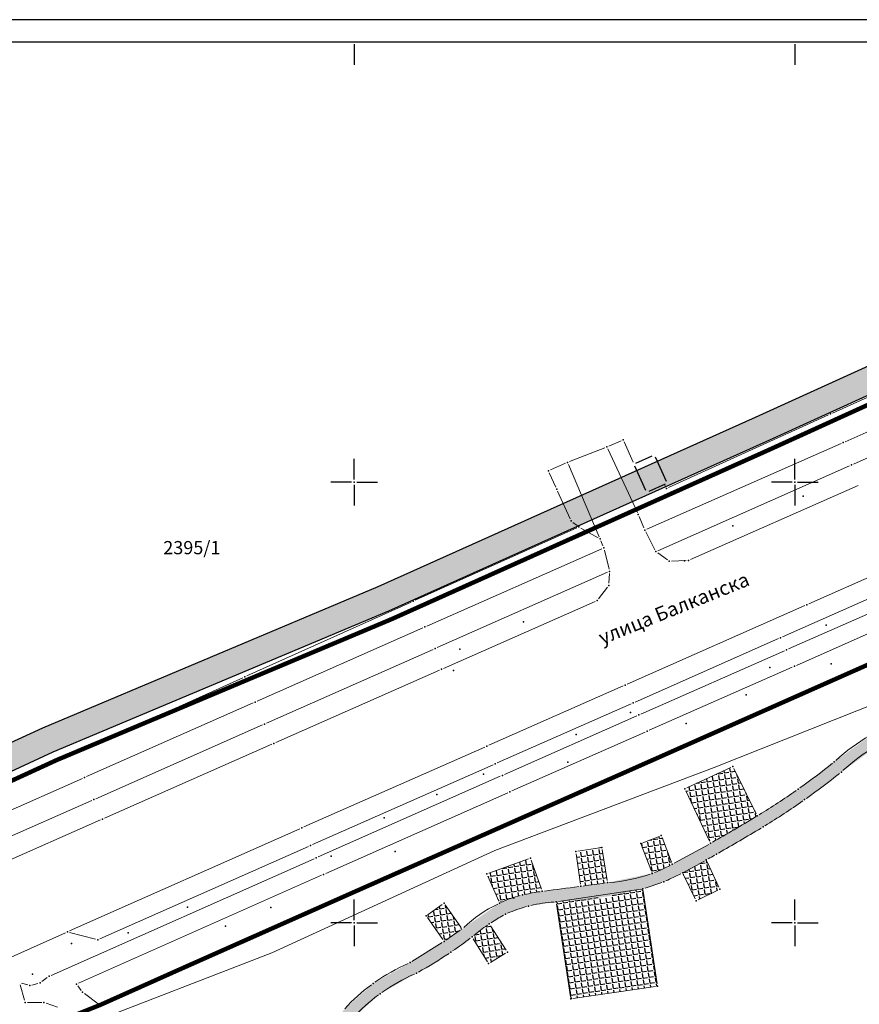
# Model space of a CAD drawing. Units: metres. Extents: x 2 to 894, y 2 to 612.
# Drawn here: x 171 to 361, y 389 to 612 of the extents above; entities that cross this region are included whole.
import ezdxf
from ezdxf.enums import TextEntityAlignment as Align

# ---------------------------------------------------------------- set-up
doc = ezdxf.new("R2010")
doc.units = ezdxf.units.M
doc.header["$LTSCALE"] = 0.5
for name, color, linetype in [('000_Okvir', 7, 'Continuous'), ('001_Granica plana', 37, 'Continuous'), ('101_G_DETALJNE_KONSTRUISANE_TACKE', 7, 'Continuous'), ('101_G_Detaljne_tacke', 7, 'Continuous'), ('102_G_Opis Lista', 7, 'Continuous'), ('157_Planirani-srafura_trim staze-zelenilo', 253, 'Continuous')]:
    doc.layers.add(name, color=color, linetype=linetype)
for name, color, linetype, lineweight in [('005_Regulaciona linija', 1, 'Continuous', 50), ('100_G_Broj parcele', 7, 'Continuous', 9), ('100_G_Nazivi_ulica', 7, 'Continuous', 13), ('100_G_Objekti Granice', 11, 'Continuous', 30), ('100_G_Parcele granice', 7, 'Continuous', 20), ('101_G_Detalj_Linije', 252, 'Continuous', 9)]:
    doc.layers.add(name, color=color, linetype=linetype, lineweight=lineweight)
doc.styles.add('Iso', font='iso.shx', dxfattribs={"oblique": 15})
doc.styles.add('Tahoma', font='tahoma.ttf')
pattern_1 = [(8.5, (-15053412.42912192, -9652965.718793401), (-0.2064896707133982, 1.381654648342062), [1.01599962293129, -0.380999858599234]), (98.50000000000001, (-15053412.42912192, -9652965.718793401), (-1.381654648342062, -0.2064896707133981), [1.01599962293129, -0.380999858599234])]

# ---------------------------------------------------------------- blocks, each defined once
blk = doc.blocks.new('KRSTIC')
at = {"layer": '102_G_Opis Lista'}
for p, q in [((-1.230621e-10, 0.6), (-1.0870485e-09, 5.299999999999998)), ((0.6, 1.230621e-10), (5.299999999999998, 1.0870485e-09)), ((-0.6, -1.230621e-10), (-5.299999999999998, -1.0870485e-09)), ((1.230621e-10, -0.6), (1.0870485e-09, -5.299999999999998))]:
    blk.add_line(p, q, dxfattribs=at)
blk.add_point((0, 0), dxfattribs=at)
blk = doc.blocks.new('*E7')
at = {"layer": '102_G_Opis Lista'}
blk.add_line((0, 4.699999999999932), (9.639791187510127e-10, 0), dxfattribs=at)
blk = doc.blocks.new('*E9')
at = {"layer": '102_G_Opis Lista'}
blk.add_line((0, 4.699999999999932), (9.640075404604431e-10, 0), dxfattribs=at)

msp = doc.modelspace()

# ---------------------------------------------------------------- hatches: boundary and pattern name
at = {"layer": '001_Granica plana', "ltscale": 1.999999257738761}
h = msp.add_hatch(color=33, dxfattribs=at)
h.dxf.hatch_style = 1
h.paths.add_polyline_path([(471.2445848323405, 582.0392514523119), (413.5194620061666, 556.2662288807333), (337.7728422377259, 521.8032170347869), (252.1576546188444, 483.3902432098985), (176.0259687211365, 451.3569109886885), (162.9565682318062, 445.3575107604265), (76.28559711016715, 405.2016939632595), (72.7103209849447, 403.5712108965963), (52.72622999921441, 394.7405100353062), (72.49686515331268, 349.9990814588964), (66.12398527748883, 347.1282308027148), (64.27338653244078, 346.2954613734037), (57.68317947536707, 343.6487034019083), (56.06646450422704, 330.9418910499662), (56.41115074418485, 326.6176455523819), (58.02816076949239, 320.6471470016986), (60.5190319493413, 314.447645386681), (66.2745755687356, 307.9413786847144), (70.5822624862194, 303.8782922998071), (72.77962543256581, 301.8057007454336), (77.17548368126154, 297.3702401667833), (92.96682465821505, 282.0008052438498), (96.99164838716388, 278.136978648603), (106.5888589154929, 268.9396531861275), (111.9789237696677, 263.7691835593432), (123.1023171301931, 253.025223724544), (138.3220486026257, 238.2559705656022), (140.6332014668733, 236.0132239200175), (160.9936532154679, 216.255407102406), (172.1201762370765, 205.8866386655718), (181.4730812348425, 197.1706987526268), (185.5948745533824, 193.2815591301769), (206.7233933471143, 172.8641892652959), (228.9650935772806, 151.3393209073693), (237.5697289146483, 142.4224992543459), (242.8905056044459, 136.4077082145959), (248.2634909152985, 130.3338987343013), (265.4747661054134, 107.0722435247153), (274.3366947751492, 93.22669195570052), (282.7083648256958, 78.19305912032723), (293.8676991034299, 57.42940233461559), (299.9146598596126, 51.77844868786633), (302.9965132232755, 50.69965700991452), (312.8798937406391, 15.15637999586761), (358.2694768607616, 33.51786239631474), (395.4920154381543, 48.59079155512154), (433.4844718016684, 63.7677780687809), (452.0808603633195, 71.25437908992171), (476.5598967447877, 81.13399025425315), (498.6165853086859, 90.03265512734652), (524.5762572176754, 100.4925229363143), (530.1371280923486, 102.7328738104552), (561.634170755744, 115.4197384044528), (576.0950154121965, 121.3282557316124), (591.2398138102144, 127.5220387205482), (646.8891764152795, 150.0148470718414), (646.5878148209304, 188.3825534041971), (645.6796137113124, 190.9265485368669), (644.5229021962732, 193.5291494559497), (641.5060641393065, 200.3819670174271), (502.913548277691, 513.8702771812677), (497.8169311545789, 525.2076499648392)])
h.paths.add_polyline_path([(468.3067255336791, 574.1566919032484), (492.3627814687788, 522.7068060934544), (497.4334445279092, 511.4271678570658), (636.0165349170566, 197.9601775687188), (639.0357435978949, 191.1019750889391), (640.1049211863428, 188.696325507015), (640.5959713663906, 187.3208269979805), (640.8573116939515, 154.0484092067927), (588.9799851328135, 133.0802128128707), (573.8237897530198, 126.8817687891424), (559.3785826023668, 120.9796410985291), (527.8953793719411, 108.2983509674668), (522.3341145273298, 106.0578413903713), (496.374203780666, 95.59787734597921), (474.3150377664715, 86.6982136014849), (449.835285499692, 76.8183135651052), (431.2511935047805, 69.33666538074613), (393.2530900202692, 54.15742298960686), (356.0174657385796, 39.07919489592314), (316.8600802738219, 23.23882847651839), (307.9374239444733, 55.32708464190364), (303.0887757204473, 57.02433650195599), (298.6855048909783, 61.13924320600927), (287.9722059741616, 81.07298263721168), (279.4892908334732, 96.30638658814132), (270.4188112094998, 110.4777705036104), (252.9309973046184, 134.1131776943803), (247.3844833113253, 140.3831500299275), (241.9775598719716, 146.4953243508935), (233.2114034984261, 155.5795272160321), (210.8959846571088, 177.1757382918149), (189.7385690379888, 197.6210346519947), (185.5772328935564, 201.5474851056933), (176.2107124403119, 210.2761132195592), (165.1285623647273, 220.6035306565464), (144.8116385545582, 240.3191078901291), (142.5004856940359, 242.5618545375764), (127.2757388800383, 257.3359745927155), (116.1398936379701, 268.0919615570456), (110.7423789296299, 273.2695775218308), (101.1430789511651, 282.4689063429832), (97.13687407970428, 286.3148619756103), (81.39904327876866, 301.6322163790464), (76.97007995471358, 306.1010802779347), (74.6991711333394, 308.2430415991694), (70.58881925232708, 312.1199980974197), (65.69993462972343, 317.6465633232147), (63.72721733897924, 322.5564374793321), (62.34796519204974, 327.6490607820451), (62.09679369069636, 330.8001213856041), (63.19029514677823, 339.3946591243148), (66.62352328002453, 340.7735116928816), (68.586172407493, 341.6567037925124), (80.39271526411176, 346.9753063451499), (60.63939660601318, 391.6775472797453), (75.16775451041758, 398.097433116287), (78.7915725260973, 399.7500534188002), (165.4692911785096, 439.9089964367449), (178.4416376948357, 445.8638448417187), (254.5495379902422, 477.8871689829975), (340.2433110363781, 516.3354017361999), (415.9849448949099, 550.7961451075971)], flags=16)
at = {"layer": '157_Planirani-srafura_trim staze-zelenilo', "ltscale": 1.999999257738761}
h = msp.add_hatch(dxfattribs=at)
h.set_pattern_fill('CORK', color=256, scale=0.2)
h.set_pattern_definition([(0, (-15054547.66586711, -9652989.36449116), (0, 1.269999528664113), []), (135, (-15054547.03086734, -9652989.999490924), (-2.540000154455142, -2.540000154455142), [1.796051333430109, -1.796051333430109]), (135, (-15054546.71336746, -9652989.999490924), (-2.540000154455142, -2.540000154455142), [1.796051333430109, -1.796051333430109]), (135, (-15054546.39586758, -9652989.999490924), (-2.540000154455142, -2.540000154455142), [1.796051333430109, -1.796051333430109])])
h.paths.add_polyline_path([(216.8202574104071, 317.6848908942193), (217.5642571300268, 328.3828869294375), (220.1342561785132, 338.7768830694258), (224.5062545519322, 348.5568794421852), (230.2622524220496, 359.6428753249347), (232.3202516604215, 363.558873873204), (238.5642493367195, 374.3488698694855), (246.1962465085089, 385.188865846023), (252.6442441120744, 391.0148636829108), (260.890241054818, 395.6588619612157), (268.6882381606847, 400.430860189721), (273.5022363718599, 403.9048589002341), (277.4143467079848, 406.8326836321503), (277.4142349213362, 406.8328578099608), (281.068233564496, 409.0508569888771), (286.3442316055298, 410.9028563015163), (292.6122292727232, 411.8248559609056), (298.6698060594499, 412.3209552057087), (304.7275375016034, 413.143524793908), (312.2782219815999, 414.7888548597693), (317.0202202182263, 416.3928542658687), (321.3062186297029, 418.4428535010666), (326.660216640681, 421.3688524179161), (328.9842157755047, 422.6828519329429), (339.5522118583322, 428.8448496442288), (348.9762083608657, 435.0488473400474), (357.3082052711397, 441.300845021382), (365.728202143684, 447.4428427387029), (374.3141989558935, 450.8888414613903), (383.5541955251247, 452.0468410346657), (389.3780164942145, 451.5662112943828), (406.4778678975999, 447.4759194944054), (415.9555659964681, 444.2739332187921), (434.2553129438311, 435.7790691331029), (452.0199372842908, 425.1171254571527), (465.5241068564355, 415.9525914881378), (475.7382404338568, 407.8942937385291), (485.4620530214161, 398.6321189794689), (493.4858036544174, 388.2544105127454), (498.4025077354163, 377.450297921896), (500.7049851641059, 367.460114851594), (501.3526716344059, 358.6681565605104), (500.3348314557225, 331.7635771818459), (499.2110531553626, 325.7051063012332), (496.1985794920474, 319.7228386513889), (491.1230297461152, 315.2112748492509), (485.1868753824383, 311.788640152663), (478.8497610874474, 309.6796124298126), (443.8752450458705, 297.5029209032655), (441.242174115032, 296.6648986991495), (438.2681752238423, 293.614899834618), (435.2114803362638, 288.6265209969133), (433.5301769766957, 283.0229037608951), (430.7601780071855, 274.296907003969), (427.2761793043464, 260.3769121710211), (424.884180188179, 248.1549167018384), (422.4901810754091, 236.8049209155142), (418.8321824353188, 224.1969255916774), (414.7621839474887, 213.3289296291769), (410.5381855145097, 204.3829329479486), (399.9861894287169, 186.7309394963086), (398.7421898897737, 182.7189409863204), (399.3441896699369, 178.5909425206482), (402.5801884643734, 168.4329462870955), (407.7601865436882, 149.420953348279), (408.8201861567795, 136.1689582653344), (408.8601861335337, 131.9509598296136), (408.7261861860752, 127.4709614925086), (407.9845612719655, 124.0229400712997), (406.4021870456636, 121.8889635596424), (404.698187680915, 119.5909644179046), (401.5201888550073, 117.0869653467089), (395.6781910266727, 114.0289664808661), (375.0181986968964, 105.6569695882499), (360.6642040237784, 102.1389708891511), (349.1302083060145, 101.410971166566), (337.2882127016783, 101.8829709887505), (328.2062160689384, 102.9089706093073), (325.9935058262199, 103.1456081904471), (322.1893957909197, 104.0103155970573), (320.014219108969, 104.9909698367119), (311.2802223507315, 109.3209682311863), (300.6102263107896, 116.0229657441378), (291.0082298777997, 123.6289629172534), (282.0182332135737, 132.0429597962648), (266.4862389713526, 149.3189533874393), (263.7962399739772, 153.0189520120621), (261.9802406448871, 150.6349528972059), (263.2326483242214, 149.1985742244869), (280.2311976961792, 130.2913543656468), (289.375141819939, 121.7332736216486), (299.1649067662656, 113.9785400088876), (310.0570443347096, 107.1370117999613), (321.4579952489585, 101.484834395349), (325.2628826834261, 100.7255796082318), (337.0978577118367, 99.38857406005263), (349.159242387861, 98.90782979875803), (361.0434718430042, 99.6579354852438), (375.7892332971096, 103.2719517089427), (396.7298253942281, 111.7576553411782), (402.8851568121463, 114.9796689450741), (406.5075547285378, 117.8338175844401), (408.7335984222591, 120.5050977822393), (410.4541855417192, 123.6589629091322), (411.0861853100359, 126.2709619384259), (411.6501850988716, 132.064959788695), (411.6041851174086, 136.2409582398832), (410.4541855417192, 150.2129530515522), (405.2421874757856, 169.2389459926635), (402.1041886433959, 178.9789423737675), (401.5701888371259, 182.2349411677569), (402.432188520208, 185.3729400038719), (413.0381845850497, 203.1431937068701), (417.3121829964221, 212.192930046469), (421.5501814298332, 223.4589258655906), (425.0841801147908, 235.7489213086665), (427.5561791993678, 247.1869170591235), (430.030178276822, 259.8209123704582), (433.5921769570559, 273.9149071387947), (436.0921760294586, 281.8709041904658), (440.0201745703816, 291.0309007912874), (442.2101737614721, 293.9248997122049), (444.832172786817, 295.1888992469758), (479.0521600805223, 307.1028948239982), (486.0182575434446, 309.5523918196559), (491.4901554714888, 312.2008929345757), (498.2161529734731, 318.1708907205611), (501.6041517164558, 324.8988882191479), (502.8261512648314, 331.4868857767433), (503.8561508823186, 358.7128756716847), (503.1841511297971, 367.8348722867668), (500.7821520213038, 378.2568684183061), (495.6461539268494, 389.5428642295301), (489.0721563696861, 398.2178247384727), (485.9721575155854, 401.5988597553223), (477.3781607076526, 409.7848567180336), (467.0021645594388, 417.9708536788821), (453.3661696184427, 427.2248502448201), (435.4281762726605, 437.9908462502062), (416.8847173508257, 446.5988430548459), (407.1701867636293, 449.8808418363333), (392.2621922977269, 453.4468405172229), (388.984374569729, 454.343726053834), (383.9721953701228, 454.8088400047272), (373.4401992801577, 453.5628404691815), (364.2042027115822, 449.8088418599218), (355.7022058647126, 443.6168441642076), (347.4882089141756, 437.4148464631289), (338.231753166765, 431.3708487059921), (327.6362162809819, 425.1468510124832), (318.9182195179164, 420.3688527867198), (314.4042211864144, 418.3228535484523), (304.2322249691933, 416.2128543313593), (298.1942272074521, 415.3768546432257), (289.4362304620445, 414.2408550642431), (285.4673357605934, 413.5935072265565), (280.3253443539143, 411.8418093491346), (279.7702340446413, 411.5708560515195), (271.2524212710559, 405.6822315976024), (267.1742387227714, 402.8628592863679), (259.4462415892631, 398.0508610717952), (251.0642446987331, 393.3188628293574), (244.2722472194582, 387.2268650904298), (236.1102502457798, 375.6988693661988), (229.9182525444776, 364.936873363331), (227.8322533238679, 361.0548748038709), (221.9382555056363, 349.7828789874911), (217.5142571516335, 339.8328826781362), (214.7422581817955, 328.6188868358731), (213.9242584835738, 318.6288905460387), (214.230258366093, 309.3548939861357), (215.0742580555379, 301.0608970671892), (217.3582572042942, 288.8249016087502), (220.8382559139282, 276.956906016916), (224.4242545887828, 267.5869094915688), (230.9962521418929, 254.1829144638032), (234.404250876978, 246.5429173018783), (236.642250046134, 239.5189199093729), (239.9973821509629, 227.4652971811593), (241.3402483090758, 222.6409261729568), (242.1562480088323, 219.5209273323417), (247.9342458602041, 197.7509354129434), (257.4162423424423, 162.2889485713094), (258.8522418104112, 157.218950452283), (261.9802406448871, 150.6349528972059), (263.7962399739772, 153.0189520120621), (261.5362408142537, 158.0469501465559), (260.1242413371801, 163.1449482534081), (250.6422448512167, 198.4589351471514), (244.8982469867915, 220.3149270359427), (244.044247303158, 223.4009258877486), (242.8474157601595, 227.6939956918359), (239.2642490789294, 240.5469195302576), (236.9562499355525, 247.6749168820679), (233.6262511704117, 255.2269140798599), (227.0382536202669, 268.60890911147), (223.5002549272031, 277.7929057050496), (220.0322562158108, 289.6689012963325), (217.9002570044249, 301.0468970742077), (217.052257321775, 309.3288940023631)])
h = msp.add_hatch(dxfattribs=at)
h.set_pattern_fill('ANGLE', color=256, scale=0.1, angle=8.5)
h.set_pattern_definition(pattern_1)
h.paths.add_polyline_path([(332.6982144024223, 442.5808445475996), (321.794218448922, 437.5208464246243), (327.6362162809819, 425.1468510124832), (338.231753166765, 431.3708487059921)])
h = msp.add_hatch(dxfattribs=at)
h.set_pattern_fill('ANGLE', color=256, scale=0.1, angle=8.5)
h.set_pattern_definition(pattern_1)
h.paths.add_polyline_path([(316.4482204355299, 426.8948503676802), (311.8142221514136, 425.0748510435224), (314.4042211864144, 418.3228535484523), (318.9182195179164, 420.3688527867198)])
h = msp.add_hatch(dxfattribs=at)
h.set_pattern_fill('ANGLE', color=256, scale=0.1, angle=8.5)
h.set_pattern_definition(pattern_1)
h.paths.add_polyline_path([(302.9442254453897, 424.2168513629586), (297.0402276329696, 423.2688517142087), (298.1942272074521, 415.3768546432257), (304.2322249691933, 416.2128543313593)])
h = msp.add_hatch(dxfattribs=at)
h.set_pattern_fill('ANGLE', color=256, scale=0.1, angle=8.5)
h.set_pattern_definition(pattern_1)
h.paths.add_polyline_path([(286.7522314544767, 421.7608522735536), (276.8542351275682, 418.1728536020964), (279.7702340446413, 411.5708560515195), (280.3253443539143, 411.8418093491346), (285.4673357605934, 413.5935072265565), (289.4362304620445, 414.2408550642431)])
h = msp.add_hatch(dxfattribs=at)
h.set_pattern_fill('ANGLE', color=256, scale=0.1, angle=8.5)
h.set_pattern_definition(pattern_1)
h.paths.add_polyline_path([(326.660216640681, 421.3688524179161), (321.3062186297029, 418.4428535010666), (324.3462175019085, 412.0948558598757), (329.7042155135423, 414.7248548846692)])
h = msp.add_hatch(dxfattribs=at)
h.set_pattern_fill('ANGLE', color=256, scale=0.1, angle=8.5)
h.set_pattern_definition(pattern_1)
h.paths.add_polyline_path([(312.2782219815999, 414.7888548597693), (304.7275375016034, 413.143524793908), (298.6698060594499, 412.3209552057087), (292.6122292727232, 411.8248559609056), (295.908228058368, 389.8328641224653), (315.6202207393944, 392.7428630404174)])
h = msp.add_hatch(dxfattribs=at)
h.set_pattern_fill('ANGLE', color=256, scale=0.1, angle=8.5)
h.set_pattern_definition(pattern_1)
h.paths.add_polyline_path([(267.1522387266159, 411.552856059745), (263.0982402302325, 408.6988571211696), (267.1742387227714, 402.8628592863679), (271.2524212710559, 405.6822315976024)])
h = msp.add_hatch(dxfattribs=at)
h.set_pattern_fill('ANGLE', color=256, scale=0.1, angle=8.5)
h.set_pattern_definition(pattern_1)
h.paths.add_polyline_path([(281.5102333985269, 400.4508601818234), (277.4143467079848, 406.8326836321503), (273.5022363718599, 403.9048589002341), (277.2702349722385, 397.8508611470461)])

# ---------------------------------------------------------------- linework, layer by layer
at = {"layer": '000_Okvir'}
for p, q in [((841.8056351197732, 612.0308987124283), (26.80563511977335, 612.0308987124283)), ((26.80563511977335, 607.0308987124283), (836.8056351197732, 607.0308987124283))]:
    msp.add_line(p, q, dxfattribs=at)
at = {"layer": '001_Granica plana', "color": 33, "ltscale": 1.999999257738761}
for points in [[(72.49686515331268, 349.9990814588964), (52.72622999921441, 394.7405100353062), (72.7103209849447, 403.5712108965963), (76.28559711016715, 405.2016939632595), (162.9565682318062, 445.3575107604265), (176.0259687211365, 451.3569109886885), (252.1576546188444, 483.3902432098985), (337.7728422377259, 521.8032170347869), (413.5194620061666, 556.2662288807333)], [(80.39271526411176, 346.9753063451499), (60.63939660601318, 391.6775472797453), (75.16775451041758, 398.097433116287), (78.7915725260973, 399.7500534188002), (165.4692911785096, 439.9089964367449), (178.4416376948357, 445.8638448417187), (254.5495379902422, 477.8871689829975), (340.2433110363781, 516.3354017361999), (415.9849448949099, 550.7961451075971)]]:
    msp.add_lwpolyline(points, dxfattribs=at)
at = {"layer": '001_Granica plana', "ltscale": 1.999999257738761}
msp.add_lwpolyline([(83.02466531470418, 345.9673812855035), (63.16024523042142, 390.6049148347229), (79.62689766474068, 397.9328399039805), (166.3068654946983, 438.0928249955177), (179.2468606904149, 444.0328227952123), (255.346832446754, 476.0528109073639), (341.066800635308, 514.5127966366708), (416.8067725263536, 548.9727838467807)], dxfattribs=at)
at = {"layer": '005_Regulaciona linija', "lineweight": 35, "ltscale": 1.999999257738761, "const_width": 0.9999996288693804}
for points in [[(467.3274391014129, 571.5291720591486), (416.8067725263536, 548.9727838467807), (341.066800635308, 514.5127966366708), (255.346832446754, 476.0528109073639), (179.2468606904149, 444.0328227952123), (166.3068654946983, 438.0928249955177), (79.62689766474068, 397.9328399039805), (75.94689902476966, 396.2928405124694), (63.16024523042142, 390.6049148347229)], [(189.0600570514798, 388.4318434298038), (208.1700499560684, 396.9738402590156), (246.5532357096672, 414.0104339309037), (307.6150130499154, 440.9870239235461), (372.744788877666, 469.8522132113576), (387.9609832298011, 476.5002107433975), (397.2025798037648, 480.7316091712564), (451.0781598053873, 504.5460003353655), (490.5447315722704, 521.8731914684176), (495.6067432761192, 510.6127980854362), (497.9467424117029, 505.2328000757843), (596.2036816123873, 283.0440315082669), (428.1228337604553, 215.933913314715), (422.9895606227219, 203.6832894366235), (459.7129820678383, 111.4970846045762)], [(189.0600570514798, 388.4318434298038), (183.4726591221988, 386.2026442568749)]]:
    msp.add_lwpolyline(points, dxfattribs=at)
at = {"layer": '100_G_Objekti Granice', "ltscale": 1.999999257738761}
for p, q in [((310.6638884562999, 511.3706861250103, 317.7794820622602), (314.357665868476, 513.05579627119, 317.7794820622602)), ((315.0200904440135, 512.808423448354, 317.7794820622602), (317.5353040974587, 507.2950512487441, 317.7794820622602)), ((312.931729292497, 505.1948893480003, 317.7794820622602), (310.4165156353265, 510.7082615494728, 317.7794820622602)), ((317.287931278348, 506.6326266732067, 317.7794820622602), (313.5941538661718, 504.9475165288895, 317.7794820622602))]:
    msp.add_line(p, q, dxfattribs=at)
at = {"layer": '100_G_Parcele granice', "ltscale": 1.999999257738761}
for p, q in [((341.066800635308, 514.5127966366708), (416.8067725263536, 548.9727838467807)), ((341.066800635308, 514.5127966366708), (255.346832446754, 476.0528109073639)), ((255.346832446754, 476.0528109073639), (179.2468606904149, 444.0328227952123)), ((328.4268053248525, 442.3528234176338), (392.4867815505713, 467.7928139735013)), ((179.2468606904149, 444.0328227952123), (166.3068654946983, 438.0928249955177)), ((278.6468238011003, 423.4728304240853), (328.4268053248525, 442.3528234176338)), ((228.0068425945938, 400.2728390339762), (278.6468238011003, 423.4728304240853)), ((174.6668623909354, 379.6728466786444), (228.0068425945938, 400.2728390339762))]:
    msp.add_line(p, q, dxfattribs=at)
at = {"layer": '101_G_Detalj_Linije', "ltscale": 1.999999257738761}
for p, q in [((355.2963140290231, 522.7729554865509), (398.4872606489807, 542.3206243999302)), ((401.5994095373899, 535.448764288798), (358.1321629378945, 516.2488205693662)), ((360.056104131043, 511.1809539049864), (404.045466709882, 530.6266346238554)), ((354.3854508232325, 522.3602482061833), (318.0679540373385, 505.8865453507751)), ((304.5126739758998, 515.2620151583105), (307.3323533795774, 516.4621771126986)), ((307.9937018975616, 516.2003031633794), (310.0077008437365, 511.6208529230207)), ((295.5910221226513, 511.7542402073741), (303.5870099328458, 514.8839539512992)), ((310.9838749393821, 500.1701292600483), (304.2635511569679, 514.6128692980856)), ((357.217185985297, 515.8453158289194), (313.0984196681529, 496.4202836640179)), ((291.2415428422391, 509.8646171465516), (294.6676941402256, 511.3707790151238)), ((295.3210090175271, 511.1118414029479), (302.3152236118913, 494.6569605004042)), ((315.645982041955, 491.513274397701), (359.1416219510138, 510.7763287965208)), ((292.4740267638117, 505.9641772527248), (290.9916111268103, 509.2086211610585)), ((295.7465994805098, 498.7240766789764), (292.8876364938915, 505.0537259634584)), ((317.3819600716233, 506.1236221976578), (317.150026705116, 506.5697142761201)), ((323.0102288015187, 489.5227108485997), (361.1213717274368, 506.3448947258294)), ((311.38582418859, 499.2547263205051), (312.4497987162322, 496.6808792296797)), ((297.2544763591141, 496.7064669523388), (260.5631710477173, 480.277145633474)), ((296.3481864165515, 497.962843041867), (297.3150476887822, 497.2163627929986)), ((302.0755708459765, 494.4428984411061), (298.1460608243942, 496.6647088993341)), ((312.8711913395673, 495.7750413306057), (314.9584300797433, 491.7545673400164)), ((263.238178441301, 474.428880719468), (302.909465873614, 491.9567358009517)), ((302.7044388055801, 493.7358165234327), (303.1731907632202, 492.6197925806046)), ((303.4873975664377, 491.6735631693155), (304.5722311940044, 487.3080486766994)), ((343.9400854427367, 471.981024261564), (390.5514963939786, 492.5925929322839)), ((315.5946027431637, 491.0186883881688), (317.8030166141689, 489.4289229083806)), ((318.70836099796, 489.1579657103866), (322.0532556250691, 489.2996463272721)), ((345.2503765914589, 469.2443644795567), (389.8952050041407, 488.9092550966889)), ((349.9060770403594, 479.4730354752392), (369.0215105749667, 487.9265806674957)), ((304.2354196179658, 486.6208414006978), (265.5222233589739, 469.5267789196223)), ((304.6629181690514, 486.3237016666681), (304.5327101685107, 484.149913335219)), ((304.2006815616041, 483.2524167243391), (302.1809478215873, 480.5892007406801)), ((388.9553875811398, 484.0108437072486), (347.0621936842799, 465.5127790700644)), ((222.3889140095562, 463.1237565912306), (259.6507615186274, 479.8678686097264)), ((301.4212771132588, 479.9891692567617), (267.020366339013, 464.8284552637488)), ((308.6741345990449, 461.2489466685802), (348.9914757534862, 479.0686795264482)), ((224.7201062478125, 457.3910826835781), (262.3235674258322, 474.0245468206704)), ((310.4601022042334, 457.1770199537277), (343.0255096983165, 471.5766105297953)), ((372.2876715473831, 469.6496211085469), (308.0721303801984, 441.1896160282195)), ((226.8360368479043, 452.3992395736277), (264.6076351907104, 469.1223935913295)), ((311.7681465893984, 454.4489194583148), (344.3354643397033, 468.8407130558044)), ((313.6423511654139, 450.7844556644559), (346.1472583953291, 465.1091795936227)), ((221.4771862439811, 462.7129637729377), (183.3065179586411, 445.4686743505299)), ((266.1055033430457, 464.4246921408921), (228.9721673522145, 448.0129443984479)), ((277.2502054031938, 447.3708179481328), (307.7594319097698, 460.8448201622814)), ((185.9621387924999, 440.2510479800403), (223.8055635597557, 456.9865942019969)), ((279.1382422205061, 443.3507344704121), (309.5453937295824, 456.7729066424072)), ((280.7980921361595, 440.7510736938566), (310.8535427078605, 454.0445693954825)), ((225.9215861037374, 451.9945433046669), (188.0721146799624, 435.2511025853455)), ((282.5220281351358, 437.0092182904482), (312.7276053763926, 450.3804275486618)), ((228.0574956312776, 447.6087477784604), (190.080203615129, 430.8289013803005)), ((235.2901931274682, 428.8328878786415), (276.3354714233428, 446.9667622614652)), ((122.8185136895627, 418.1327436231077), (182.3952274676412, 445.056911194697)), ((237.2620586585253, 424.8171918075532), (278.2236044593155, 442.9464613143355)), ((238.5679245907813, 422.0274943932891), (279.8837374262512, 440.346160730347)), ((307.1576583012938, 440.7849683649838), (247.0105904582888, 414.2124894931912)), ((322.210352960974, 437.7192927934229), (332.2072585951537, 442.3583557568491)), ((332.8820715527982, 442.120448069647), (337.97153390944, 431.8072027619928)), ((185.0474189091474, 439.8469605669379), (124.5923206042498, 413.16869802773)), ((240.2479380276054, 418.2694640792906), (281.6077227294445, 436.6041938271374)), ((327.3853407371789, 425.5869719907641), (321.9702726975083, 437.0566830318421)), ((187.1574750971049, 434.8468333687633), (126.5362629108131, 408.07482897304)), ((128.5701481215656, 403.6230886466801), (189.1655883882195, 430.4245769865811)), ((182.0999056175351, 405.2375906612724), (234.3757942467928, 428.4280751179904)), ((314.1877381149679, 418.7776651587337), (311.9558839276433, 424.5959970131516)), ((312.2422041650862, 425.245612449944), (315.945417124778, 426.7000465430319)), ((316.5877998135984, 426.4152028728276), (318.7038188427687, 420.824457867071)), ((236.3477161042392, 424.4122511986643), (188.9859804715961, 403.423416743055)), ((298.0844738818705, 415.859572103247), (297.0751596651971, 422.7620918359607)), ((297.4964932128787, 423.3360996544361), (302.4131385684013, 424.1255610026419)), ((302.9862525835633, 423.71118103154), (304.1153765302151, 416.6944822408259)), ((177.9459489677101, 395.1495001297444), (237.6537512224168, 421.6221719160676)), ((277.2868927214295, 418.3312309421599), (286.2447525653988, 421.5784325134009)), ((286.8828937318176, 421.2779262904078), (289.2307468820363, 414.6997386291623)), ((329.458543555811, 415.1673961468041), (326.8310673031956, 420.9022687375546)), ((239.333741363138, 417.8641941379756), (184.1299559064209, 393.3914799559861)), ((321.4847668819129, 417.9798760134727), (324.0928479544818, 412.5337909329683)), ((279.5308089479804, 412.0162077508867), (277.0188389290124, 417.7034594863653)), ((312.7144489996135, 414.9370434395969), (316.5091719068587, 416.2206232678145)), ((246.0962302964181, 413.8075895011425), (208.6270553711802, 397.176684692502)), ((293.0692345015705, 411.8873516134918), (311.7463954668492, 414.7023167908192)), ((315.5078702289611, 393.2251937631518), (312.3157511968166, 414.2824817188084)), ((324.7576501313597, 412.303151525557), (329.2179615870118, 414.4925167988986)), ((263.469676380977, 408.9746624417603), (266.7059812862426, 411.2530083227903)), ((292.6489272583276, 411.318357527256), (295.7967087812722, 390.3153201360255)), ((270.9287134110928, 406.0801295544952), (267.4011252894998, 411.1309156846255)), ((266.8505308628082, 403.2607572432607), (263.3471267931163, 408.2769167460501)), ((167.5290656816214, 398.7034880332649), (181.1866593286395, 404.830188928172)), ((188.0453529153019, 403.3482089601457), (182.1263641305268, 404.9074662458152)), ((267.5481120012701, 403.1351712346077), (270.8037266917527, 405.3858772329986)), ((281.2027573771775, 400.8596293106675), (277.6468896437436, 406.4000462647527)), ((266.7123853545636, 402.5865499880165), (259.8332736585289, 398.30312795192)), ((273.7290304861963, 403.4683431033045), (276.9686195626855, 398.2633345257491)), ((277.6590669918805, 398.1002151556313), (281.0465800873935, 400.1774637531489)), ((207.7135768197477, 396.7698008231819), (189.5165301840752, 388.6358828563243)), ((172.6386691052467, 392.9741747472435), (171.2210577093065, 393.3855085838586)), ((174.9610202535987, 393.3453191164881), (173.6007048208266, 392.9683642331511)), ((177.0826128125191, 394.6553586833179), (175.8491106312722, 393.7703238837421)), ((170.8825760185719, 393.0453444309533), (171.9307511840016, 389.4987403154373)), ((183.9763147588819, 392.7914571538568), (184.7922028116882, 391.7230268605053)), ((188.6562034152448, 388.7266349811107), (185.4995121452957, 391.0308508016169)), ((296.3654563445598, 389.8938643857837), (315.0881711542606, 392.6578203570098)), ((172.5724630244076, 389.0196201410145), (175.817262109369, 389.0220662765205)), ((176.7892369776964, 388.8574001081288), (179.3798852674663, 387.951486768201))]:
    msp.add_line(p, q, dxfattribs=at)
for centre, radius, start, end in [((384.5592011380941, 412.8638950362802, 318.3098818654125), 42.18875848458314, 119.5842031464687, 132.5474409958029), ((384.6627664286643, 412.5799112841487, 318.2658818817422), 39.68024417911985, 119.2847542003378, 132.9332836010119), ((257.4946836046875, 565.082091037184, 318.4478818141964), 156.1860988582019, 305.3499380278576, 308.7594917891362), ((247.3020385988057, 579.165476243943, 318.4418818164232), 176.3607059020094, 305.353195614932, 308.4130012592318), ((257.4946836046875, 565.082091037184, 318.4478818141964), 156.1860988582019, 301.2931868328013, 304.9830949824247), ((247.3020385988057, 579.165476243943, 318.4418818164232), 176.3607059020094, 301.6870365054676, 305.0283172408723), ((144.1532293278724, 749.5094946231693, 318.6418817421971), 372.6542669030345, 299.566600825406, 301.3020716835706), ((51.88628731109202, 909.9804638363421, 318.5818817644649), 560.5650801308923, 299.6715562774731, 300.8197415179382), ((144.1532293278724, 749.5094946231693, 318.6418817421971), 372.6542669030345, 298.0380502591733, 299.412850395118), ((51.88628731109202, 909.9804638363421, 318.5818817644649), 560.5650801308923, 299.3986787941672, 299.569345532847), ((302.2898566480726, 450.9582034740597, 318.7378817065686), 34.80953400700474, 291.1234976151737, 297.6419441794744), ((275.7898817006499, 508.0096294991672, 318.6558817370013), 100.4623991565666, 297.2019490437295, 300.1119025512978), ((302.2898566480726, 450.9582034740597, 318.7378817065686), 34.80953400700474, 273.9600849679049, 289.4775046002436), ((275.7898817006499, 508.0096294991672, 318.6558817370013), 100.4623991565666, 294.4920864589849, 296.6316280491309), ((182.0410136599094, 1276.232515126467, 318.8318816716823), 868.6633669415452, 277.7148032916485, 278.0509023697493), ((313.2971857655793, 264.312131781131, 318.8758816553525), 151.8095828876052, 99.24607641718872, 100.5990284012424), ((182.0410136599094, 1276.232515126467, 318.8318816716823), 868.6633669415452, 277.1322967445878, 277.6488447159353), ((292.9580807927996, 383.3239246606827, 318.9091726610841), 31.17880027199166, 116.0172694618196, 133.2973121324387), ((292.9580807927996, 383.3239246606827, 318.9091726610841), 31.17880027199166, 105.9294743341109, 114.1795986506698), ((293.9554548244923, 380.6601512562484, 318.8638816598062), 31.1832622627737, 93.4562990784393, 103.2796837589091), ((293.9554548244923, 380.6601512562484, 318.8638816598062), 31.1832622627737, 105.1170916648988, 113.567452759472), ((303.7002970073372, 367.5736081469804, 318.8958816479299), 47.25748785550862, 119.2721004574485, 123.2439052746769), ((303.7002970073372, 367.5736081469804, 318.8958816479299), 47.25748785550862, 124.4563274535687, 129.1709024879697), ((212.9735868386924, 482.6444769240916, 318.9498816278889), 99.30262164002825, 304.3915002282723, 307.2403384806903), ((212.9735868386924, 482.6444769240916, 318.9498816278889), 99.30262164002825, 299.1147263989006, 303.8145183421338), ((276.3481618519872, 358.243757750839, 318.8758816553525), 43.25031204405401, 113.7200823222192, 125.1731161339189), ((276.7136069927365, 357.8411617893726, 318.9498816278889), 40.99797062841991, 113.4584848492405, 125.3163851614202), ((276.3481618519872, 358.243757750839, 318.8758816553525), 43.25031204405401, 126.497871340782, 137.282375165031), ((276.7136069927365, 357.8411617893726, 318.9498816278889), 40.99797062841991, 126.71392054872, 137.4839750742963)]:
    msp.add_arc(centre, radius, start, end, dxfattribs=at)
at = {"layer": '101_G_DETALJNE_KONSTRUISANE_TACKE', "ltscale": 1.999999257738761}
for p in [(307.6150130499154, 440.9870239235461), (246.5532357096672, 414.0104339309037), (208.1700499560684, 396.9738402590156)]:
    msp.add_point(p, dxfattribs=at)
at = {"layer": '101_G_Detaljne_tacke', "ltscale": 1.999999257738761}
for p in [(354.8407955225557, 522.5667936485261, 318.0598819581951), (307.7924129851162, 516.6579958405346, 318.3994818321592), (304.0526143722236, 515.0661964267492, 318.0792819509952), (357.6747944690287, 516.0467960666865, 318.8898816501567), (290.7838192973286, 509.6633984353393, 318.5050817929678), (295.1254176814109, 511.5719977281988, 318.2820818757299), (359.5987937562168, 510.9787979498506, 318.9978816100746), (292.6818185914308, 505.509399972856, 318.5794817653557), (317.612609339878, 505.6799999140203, 317.7794820622602), (348.6291142981499, 503.9194457605481, 318.8520816641854), (311.194811720401, 499.716802123934, 318.4798818023203), (295.9524173792452, 498.2684026658535, 318.6182817509558), (297.7108167223632, 496.9108031652868, 318.7858816887543), (312.6408111881465, 496.2188034225255, 318.6618817347746), (332.611803771928, 497.1656030751765, 318.7754816926141), (302.5108149442822, 494.1968041714281, 318.8118816791049), (303.3668146245182, 492.1588049326092, 318.8278816731668), (315.1888102386147, 491.3108052462339, 318.7818816902388), (318.2088091187179, 489.1368060521781, 318.7658816961769), (321.6560078375041, 489.2214060239494, 318.8122816789565), (322.5528075061738, 489.3208059854805, 318.7318817087954), (304.692814135924, 486.822806911543, 318.9238816375383), (304.5028142016381, 483.6508080847561, 318.8478816657442), (260.1068306807429, 480.0728094149381, 319.0538815892913), (301.8788151796907, 480.1908093746752, 318.719881713249), (349.4487975221127, 479.2708097156137, 318.6318817459085), (262.7808296866715, 474.2268115878105, 319.0398815944872), (285.1556917689741, 475.3754734173417, 319.001081608887), (353.8002828452736, 474.640170590952, 318.4304818206542), (343.4827997367829, 471.7788124941289, 319.0598815870645), (265.0648288410157, 469.3248134069145, 319.1678815469824), (270.7218707948923, 469.2157804109156, 319.0256815997572), (344.7927992492914, 469.0428135115653, 319.1298815610854), (341.0244006495923, 465.0210149995983, 318.7754816926141), (346.6047985758632, 465.3108148947358, 319.0678815840955), (354.9597033336759, 465.8509514778852, 318.4198818245881), (221.9328448530287, 462.918815780431, 319.0618815863223), (266.5628282856196, 464.6268151476979, 318.8618816605484), (269.2848272714764, 464.3168152663857, 318.8058816813317), (308.2168128266931, 461.0468164756894, 318.719881713249), (335.6512213554233, 458.8267519865185, 318.7754816926141), (224.2628439813852, 457.18881791085, 319.1118815677657), (310.002812160179, 456.9748179912567, 319.1538815521782), (309.400476064533, 454.7787078879774, 318.5846817634257), (311.3108116742224, 454.2468190006912, 319.2338815224878), (226.3788432013243, 452.1968197636306, 319.2478815172919), (322.0667433738708, 452.3342142887414, 318.5846817634257), (297.1199582144618, 449.7957686912268, 318.603081756597), (313.1848109792918, 450.5828203614801, 319.1618815492092), (228.5148424040526, 447.8108213916421, 318.9358816330847), (276.7928244899958, 447.1688216291368, 318.7918816865276), (182.8508593533188, 445.2628223393112, 318.9458816293734), (278.6808237880468, 443.1488231215626, 319.2298815239723), (295.1668176688254, 443.5056229885668, 319.0406815941902), (332.6608037557453, 442.5688233375549, 318.5258817852483), (355.6647952161729, 443.6048229560256, 318.3098818654125), (276.0924063995481, 440.7805312108248, 318.6418817421971), (280.3408231716603, 440.5488240849227, 319.2598815128384), (307.6150130499154, 440.9870239235461, 318.2720818794412), (357.2707946226001, 441.2888238113374, 318.2658818817422), (185.5048583671451, 440.0488242711872, 319.1318815603431), (265.4862264413387, 436.2290417794138, 318.5424817790875), (282.0648225322366, 436.8068254757673, 319.2478815172919), (321.7568078003824, 437.5088252145797, 318.5778817659494), (347.4507982674986, 437.4028252530843, 318.3858818372065), (187.6148575823754, 435.0488261263818, 319.2598815128384), (348.938797712326, 435.0368261318654, 318.3758818409178), (338.1928016971797, 431.3588274978101, 318.4478818141964), (189.6228568386286, 430.6268277633935, 319.0398815944872), (253.5473744925112, 430.9050013031811, 318.6628817344034), (234.8328400645405, 428.6308285072446, 318.8858816516412), (316.4108097869903, 426.8828291576356, 318.7298817095377), (339.5148012097925, 428.8328284341842, 318.4418818164232), (236.804839329794, 424.614830000326, 319.3078814950241), (311.7768115047365, 425.0628298334777, 318.6998817206716), (327.5988056324422, 425.1348298043013, 318.5558817741143), (256.0249219611287, 423.2562556173652, 318.6628817344034), (297.0028169862926, 423.2568305041641, 318.7678816954347), (302.9068147968501, 424.2048301529139, 318.7158817147335), (328.9468051288277, 422.6708307247609, 318.565881770403), (238.1108388397843, 421.8248310331255, 319.3838814668182), (241.5290413759649, 422.2214862648398, 318.719881713249), (286.7148208059371, 421.748831063509, 318.8158816776204), (318.8808088693768, 420.3568315785378, 318.6418817421971), (326.622805994004, 421.3568312097341, 318.5818817644649), (239.7908382229507, 418.0668324306607, 319.377881469045), (276.8168244808912, 418.1608323920518, 318.8578816620329), (314.3668105397373, 418.3108323384076, 318.6798817280942), (321.2688079830259, 418.4308322928846, 318.611881753331), (304.1948143225163, 416.2008331231773, 318.7378817065686), (316.9828095715493, 416.380833055824, 318.6558817370013), (246.5532357096672, 414.0104339309037, 318.3106818651156), (284.8828214854002, 413.4388341475278, 318.8758816553525), (289.3988198153675, 414.2288338560611, 318.8318816716823), (298.156816560775, 415.364833433181, 318.7838816894966), (312.2408113330603, 414.7768336515874, 318.6778817288364), (329.6668048650026, 414.7128336746246, 318.6138817525888), (267.1148280799389, 411.5408348497003, 318.9178816397651), (279.7328233979642, 411.5588348433375, 318.8678816583216), (292.5748186260462, 411.8128347508609, 318.7878816880121), (324.3088068552315, 412.0828346498311, 318.573881767434), (208.9252578020096, 410.6164445206523, 318.7732816934305), (227.825089816004, 410.5384403578937, 318.7732816934305), (281.030822917819, 409.0388357806951, 318.8638816598062), (286.3068209588528, 410.8908350933343, 318.8378816694555), (263.0608295816928, 408.6868359111249, 318.9558816256621), (277.3768242727965, 406.8208366017789, 318.8758816553525), (181.6428597960621, 405.0348372682929, 319.0138816041365), (195.4056514799595, 404.7749252207577, 319.2092815316176), (217.5098336450756, 406.3503872063011, 318.719881713249), (182.5648594591767, 402.4108382351696, 319.1198815647967), (188.5288572460413, 403.2208379395306, 319.4018814601378), (267.1368280742317, 402.8508380781859, 318.9478816286311), (273.4648257233202, 403.8928376901895, 318.8958816479299), (268.6508275140077, 400.4188389796764, 318.9398816316002), (281.4728227518499, 400.4388389717788, 318.9358816330847), (259.4088309407234, 398.0388398636132, 318.979881616755), (277.2328243255615, 397.8388399370015, 318.9058816442187), (208.1700499560684, 396.9738402590156, 318.5290817840607), (260.8528304062784, 395.6468407511711, 318.9498816278889), (173.7249365728348, 395.4314145762473, 318.8286816728699), (175.4428620990366, 393.4788415580988, 319.1618815492092), (177.4888613466173, 394.9468410070986, 319.2178815284259), (251.0268340501934, 393.3068416193128, 318.9318816345693), (173.1188629679382, 392.8348417952657, 319.1198815647967), (183.6728590466082, 393.1888416614383, 319.1698815462402), (185.0956585202366, 391.325642356649, 319.1458815551472), (315.5828100908548, 392.7308418303728, 318.7858816887543), (172.0724633522332, 389.0192432068288, 318.3682818437385), (176.3172617740929, 389.0224432069808, 318.4242818229552), (252.6068334635347, 391.0028424747288, 318.9018816457032), (295.8708174098283, 389.8208429124206, 318.7858816887543)]:
    msp.add_point(p, dxfattribs=at)

# ---------------------------------------------------------------- block references
at = {"layer": '102_G_Opis Lista', "ltscale": 1.999999257738761}
for name, p in [('*E7', (246.7468356398234, 601.7527622923255)), ('*E9', (346.7467985266188, 601.7527622923255)), ('KRSTIC', (246.7468356397003, 507.0527994055301)), ('KRSTIC', (346.7467985264957, 507.0527994055301)), ('KRSTIC', (246.7468356397003, 407.0528365187347)), ('KRSTIC', (346.7467985264957, 407.0528365187347))]:
    msp.add_blockref(name, p, dxfattribs=at)

# ---------------------------------------------------------------- texts
at = {"layer": '100_G_Broj parcele', "ltscale": 1.999999257738761, "style": 'Iso', "oblique": 15}
msp.add_text('2395/1', height=2.999998886608141, dxfattribs=at).set_placement((209.8766632787883, 492.2203764691949), align=Align.MIDDLE_CENTER)
at = {"layer": '100_G_Nazivi_ulica', "ltscale": 1.999999257738761, "style": 'Tahoma'}
msp.add_text('улица Балканска', height=3.199998812382018, rotation=22.00000001305927, dxfattribs=at).set_placement((336.1171903759241, 485.2604309692979), align=Align.MIDDLE_RIGHT)

doc.saveas('drawing.dxf')
